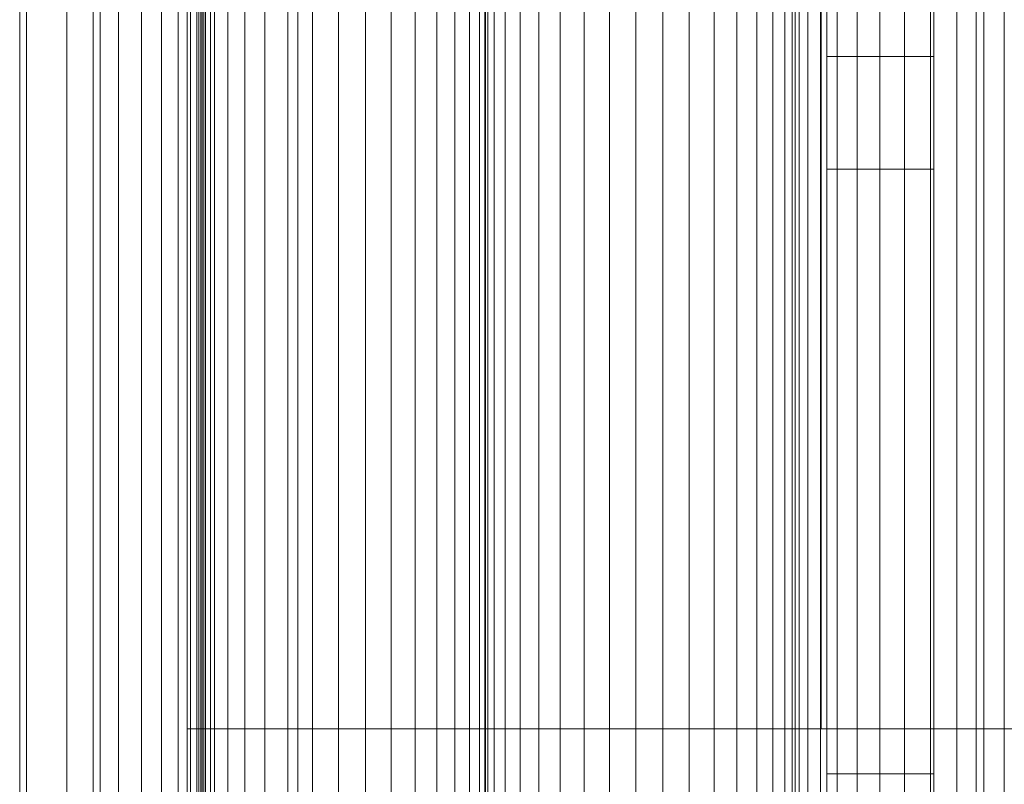
# Model space of a CAD drawing. Units: millimetres. Extents: x -1719 to 7831, y -1362 to 9088.
# Drawn here: x -256 to -81, y 3589 to 3724 of the extents above; entities that cross this region are included whole.
import ezdxf

# ---------------------------------------------------------------- set-up
doc = ezdxf.new("R2010")
doc.units = ezdxf.units.MM
doc.header["$MEASUREMENT"] = 0
for name, color, linetype, lineweight in [('access-new - Level 25', 7, 'Continuous', 0), ('access-new - Level 26', 7, 'Continuous', 0), ('Level 61', 7, 'Continuous', 0), ('roofs_[ID]_17_[Material]_Unchanged_[Source]_Cell - Level 25', 7, 'Continuous', 0), ('roofs_[ID]_17_[Material]_Unchanged_[Source]_Cell - Level 28', 7, 'Continuous', 0), ('timber_[ID]_1_[Material]_Unchanged_[Source]_Cell - Level 25', 7, 'Continuous', 0)]:
    doc.layers.add(name, color=color, linetype=linetype, lineweight=lineweight)

# ---------------------------------------------------------------- blocks, each defined once
blk = doc.blocks.new('From Smart Solid_14')
at = {"layer": 'timber_[ID]_1_[Material]_Unchanged_[Source]_Cell - Level 25', "color": 251, "linetype": 'Continuous', "lineweight": 13}
for p, q in [((-2.5, -435), (-2.5, 435)), ((2.5, -435), (2.5, 435))]:
    blk.add_line(p, q, dxfattribs=at)
blk = doc.blocks.new('timber')
at = {"layer": 'timber_[ID]_1_[Material]_Unchanged_[Source]_Cell - Level 25', "color": 251, "linetype": 'Continuous', "lineweight": 13}
blk.add_open_spline([(-85.81, 4438.43), (-85.81, 3568.43), (-85.81, 3568.43), (-85.81, 4438.43), (-85.81, 4438.43)], degree=1, dxfattribs=at)
blk.add_blockref('From Smart Solid_14', (-83.31, 4003.43), dxfattribs=at)
blk = doc.blocks.new('From Smart Solid_338')
at = {"layer": 'access-new - Level 25', "color": 176, "linetype": 'Continuous', "lineweight": 13}
for p, q in [((-9.5, -430), (-9.5, 430)), ((9.5, 430), (9.5, -430)), ((-9.5, 0), (-9.5, -412.93)), ((9.5, 0), (9.5, -412.93)), ((-9.5, -175.68), (-9.5, -305.68)), ((9.5, -305.68), (9.5, -175.68)), ((-9.5, -285.68), (-9.5, -195.68)), ((9.5, -195.68), (9.5, -285.68)), ((9.5, -285.68), (-9.5, -285.68)), ((-9.5, -305.68), (-9.5, -285.68)), ((9.5, -305.68), (9.5, -285.68)), ((9.5, -305.68), (-9.5, -305.68)), ((9.5, -305.68), (-9.5, -305.68)), ((9.5, -412.93), (-9.5, -412.93)), ((-9.5, -412.93), (-9.5, -430)), ((9.5, -412.93), (9.5, -430))]:
    blk.add_line(p, q, dxfattribs=at)
blk = doc.blocks.new('access-new')
at = {"layer": 'access-new - Level 26', "color": 40, "linetype": 'Continuous', "lineweight": 13}
for points, degree, knots in [([(-113.31, 4407.51), (-113.31, 4210.42), (-113.31, 4407.51), (-113.31, 4411.06), (-113.31, 4409.61), (-113.31, 4211.18), (-113.31, 4210.87), (-113.31, 4210.56), (-113.31, 4022.05), (-113.31, 4210.56), (-113.31, 4022.05), (-113.31, 4022.01), (-113.31, 4021.96), (-113.31, 3602.34), (-113.31, 4021.96), (-113.31, 3602.34), (-113.31, 3598.29), (-113.31, 3599.24), (-113.31, 4025.38), (-113.31, 4210.42)], 1, [0, 0, 0.058824, 0.117647, 0.176471, 0.235294, 0.294118, 0.323529, 0.352941, 0.411765, 0.470588, 0.529412, 0.558824, 0.588235, 0.647059, 0.705882, 0.764706, 0.823529, 0.882353, 0.941176, 1, 1]), ([(-113.31, 3844.77), (-113.31, 3796.31), (-113.31, 3730.6), (-113.31, 3726.36), (-113.31, 3674.67), (-113.31, 3700.09), (-113.31, 3630.21), (-113.31, 3625.51), (-113.31, 3625.8), (-113.31, 3674.38), (-113.31, 3633.47), (-113.31, 3687.38), (-113.31, 3710.41), (-113.31, 3810.26), (-113.31, 3848.53), (-113.31, 3844.77), (-113.31, 3849.15)], 1, [0, 0, 0.027778, 0.055556, 0.083333, 0.111111, 0.138889, 0.166667, 0.333333, 0.5, 0.527778, 0.555556, 0.583333, 0.611111, 0.638889, 0.666667, 0.833333, 1, 1]), ([(-113.31, 3686.8), (-113.31, 3690.02), (-113.31, 3693.25), (-113.31, 3696.48), (-113.31, 3700.26), (-113.31, 3704.04), (-113.31, 3707.82), (-113.31, 3710.51), (-113.31, 3713.2), (-113.31, 3715.9), (-113.31, 3718.9), (-113.31, 3721.91), (-113.31, 3724.91), (-113.31, 3725.69), (-113.31, 3726.48), (-113.31, 3727.26), (-113.31, 3728.67), (-113.31, 3730.08), (-113.31, 3731.5), (-113.31, 3732.86), (-113.31, 3734.22), (-113.31, 3735.58), (-113.31, 3739.6), (-113.31, 3743.63), (-113.31, 3747.65), (-113.31, 3749.71), (-113.31, 3751.77), (-113.31, 3753.83), (-113.31, 3756.18), (-113.31, 3758.54), (-113.31, 3760.9), (-113.31, 3762), (-113.31, 3764.21), (-113.31, 3764.21), (-113.31, 3764.21), (-113.31, 3763.35), (-113.31, 3762.91), (-113.31, 3761.28), (-113.31, 3759.64), (-113.31, 3758.01), (-113.31, 3755.67), (-113.31, 3753.34), (-113.31, 3751.01), (-113.31, 3750.21), (-113.31, 3748.6), (-113.31, 3748.6), (-113.31, 3748.6), (-113.31, 3751.13), (-113.31, 3752.4), (-113.31, 3755.94), (-113.31, 3759.48), (-113.31, 3763.02), (-113.31, 3761.89), (-113.31, 3760.76), (-113.31, 3759.64), (-113.31, 3757.61), (-113.31, 3755.57), (-113.31, 3753.54), (-113.31, 3756.88), (-113.31, 3760.21), (-113.31, 3763.54), (-113.31, 3763.47), (-113.31, 3763.39), (-113.31, 3763.32), (-113.31, 3764.56), (-113.31, 3765.8), (-113.31, 3767.04), (-113.31, 3768.09), (-113.31, 3769.14), (-113.31, 3770.19), (-113.31, 3769.77), (-113.31, 3769.36), (-113.31, 3768.94), (-113.31, 3772.28), (-113.31, 3775.61), (-113.31, 3778.94), (-113.31, 3777.6), (-113.31, 3776.26), (-113.31, 3774.92), (-113.31, 3774.02), (-113.31, 3773.12), (-113.31, 3772.22), (-113.31, 3775.63), (-113.31, 3779.04), (-113.31, 3782.45), (-113.31, 3785.77), (-113.31, 3789.09), (-113.31, 3792.42), (-113.31, 3789.75), (-113.31, 3787.08), (-113.31, 3784.41), (-113.31, 3780.92), (-113.31, 3777.43), (-113.31, 3773.94), (-113.31, 3775.13), (-113.31, 3776.33), (-113.31, 3777.52), (-113.31, 3776.76), (-113.31, 3776), (-113.31, 3775.24), (-113.31, 3778.57), (-113.31, 3781.9), (-113.31, 3785.23), (-113.31, 3781.9), (-113.31, 3778.57), (-113.31, 3775.24), (-113.31, 3773.23), (-113.31, 3771.23), (-113.31, 3769.22), (-113.31, 3769.1), (-113.31, 3768.98), (-113.31, 3768.86), (-113.31, 3767.39), (-113.31, 3765.93), (-113.31, 3764.46), (-113.31, 3764.21), (-113.31, 3763.71), (-113.31, 3763.71), (-113.31, 3763.71), (-113.31, 3766.73), (-113.31, 3768.25), (-113.31, 3770.56), (-113.31, 3772.87), (-113.31, 3775.18), (-113.31, 3778.1), (-113.31, 3781.03), (-113.31, 3783.96), (-113.31, 3785.9), (-113.31, 3787.84), (-113.31, 3789.79), (-113.31, 3791.42), (-113.31, 3793.05), (-113.31, 3794.68), (-113.31, 3796.81), (-113.31, 3798.94), (-113.31, 3801.07), (-113.31, 3805.3), (-113.31, 3809.52), (-113.31, 3813.75), (-113.31, 3816.71), (-113.31, 3819.67), (-113.31, 3822.63), (-113.31, 3825.22), (-113.31, 3827.81), (-113.31, 3830.39), (-113.31, 3831.08), (-113.31, 3832.47), (-113.31, 3832.47), (-113.31, 3832.47), (-113.31, 3830.26), (-113.31, 3829.16), (-113.31, 3827.05), (-113.31, 3824.94), (-113.31, 3822.83), (-113.31, 3820.69), (-113.31, 3818.56), (-113.31, 3816.43), (-113.31, 3813.61), (-113.31, 3810.8), (-113.31, 3807.98), (-113.31, 3805.21), (-113.31, 3802.44), (-113.31, 3799.67), (-113.31, 3798.28), (-113.31, 3795.49), (-113.31, 3795.49), (-113.31, 3795.49), (-113.31, 3797.71), (-113.31, 3798.81), (-113.31, 3801.22), (-113.31, 3803.63), (-113.31, 3806.04), (-113.31, 3808.18), (-113.31, 3810.32), (-113.31, 3812.46), (-113.31, 3814.1), (-113.31, 3815.75), (-113.31, 3817.4), (-113.31, 3817.4), (-113.31, 3817.4), (-113.31, 3817.4), (-113.31, 3817.15), (-113.31, 3816.9), (-113.31, 3816.65), (-113.31, 3815.48), (-113.31, 3814.31), (-113.31, 3813.13), (-113.31, 3816.47), (-113.31, 3819.8), (-113.31, 3823.13), (-113.31, 3822.6), (-113.31, 3822.07), (-113.31, 3821.53), (-113.31, 3821.78), (-113.31, 3822.03), (-113.31, 3822.28), (-113.31, 3824.29), (-113.31, 3826.3), (-113.31, 3828.31), (-113.31, 3828.24), (-113.31, 3828.16), (-113.31, 3828.09), (-113.31, 3831.35), (-113.31, 3834.62), (-113.31, 3837.88), (-113.31, 3835.93), (-113.31, 3833.97), (-113.31, 3832.02), (-113.31, 3830.08), (-113.31, 3828.15), (-113.31, 3826.21), (-113.31, 3826.22), (-113.31, 3826.22), (-113.31, 3826.23), (-113.31, 3826.23), (-113.31, 3826.23), (-113.31, 3826.23), (-113.31, 3829.16), (-113.31, 3832.09), (-113.31, 3835.03), (-113.31, 3834.9), (-113.31, 3834.77), (-113.31, 3834.64), (-113.31, 3837.81), (-113.31, 3840.98), (-113.31, 3844.15), (-113.31, 3840.98), (-113.31, 3837.81), (-113.31, 3834.64), (-113.31, 3831.4), (-113.31, 3828.15), (-113.31, 3824.91), (-113.31, 3825.57), (-113.31, 3826.24), (-113.31, 3826.9), (-113.31, 3825.07), (-113.31, 3823.23), (-113.31, 3821.4), (-113.31, 3824.73), (-113.31, 3828.06), (-113.31, 3831.4), (-113.31, 3828.38), (-113.31, 3825.36), (-113.31, 3822.34), (-113.31, 3821.65), (-113.31, 3820.96), (-113.31, 3820.27), (-113.31, 3820.27), (-113.31, 3820.27), (-113.31, 3820.27), (-113.31, 3818.82), (-113.31, 3817.37), (-113.31, 3815.93), (-113.31, 3812.29), (-113.31, 3808.66), (-113.31, 3805.03), (-113.31, 3801.8), (-113.31, 3798.56), (-113.31, 3795.33), (-113.31, 3793.42), (-113.31, 3791.52), (-113.31, 3789.61), (-113.31, 3786.44), (-113.31, 3783.26), (-113.31, 3780.08), (-113.31, 3776.37), (-113.31, 3772.67), (-113.31, 3768.96), (-113.31, 3767.09), (-113.31, 3765.22), (-113.31, 3763.34), (-113.31, 3761.36), (-113.31, 3759.38), (-113.31, 3757.4), (-113.31, 3756.44), (-113.31, 3754.5), (-113.31, 3754.5), (-113.31, 3754.5), (-113.31, 3756.48), (-113.31, 3757.47), (-113.31, 3760.57), (-113.31, 3763.67), (-113.31, 3766.77), (-113.31, 3768.84), (-113.31, 3770.91), (-113.31, 3772.98), (-113.31, 3775.02), (-113.31, 3779.1), (-113.31, 3779.1), (-113.31, 3779.1), (-113.31, 3778.83), (-113.31, 3778.7), (-113.31, 3777.83), (-113.31, 3776.97), (-113.31, 3776.11), (-113.31, 3774.14), (-113.31, 3772.18), (-113.31, 3770.22), (-113.31, 3771.72), (-113.31, 3773.22), (-113.31, 3774.73), (-113.31, 3773.72), (-113.31, 3772.72), (-113.31, 3771.72), (-113.31, 3775.05), (-113.31, 3778.38), (-113.31, 3781.72), (-113.31, 3778.39), (-113.31, 3775.07), (-113.31, 3771.75), (-113.31, 3770.51), (-113.31, 3769.27), (-113.31, 3768.03), (-113.31, 3768.02), (-113.31, 3768.01), (-113.31, 3768), (-113.31, 3765.49), (-113.31, 3762.98), (-113.31, 3760.48), (-113.31, 3763.81), (-113.31, 3767.15), (-113.31, 3770.48), (-113.31, 3767.99), (-113.31, 3765.49), (-113.31, 3763), (-113.31, 3763.01), (-113.31, 3763.02), (-113.31, 3763.03), (-113.31, 3761.45), (-113.31, 3759.87), (-113.31, 3758.29), (-113.31, 3755.02), (-113.31, 3751.75), (-113.31, 3748.48), (-113.31, 3751.81), (-113.31, 3755.15), (-113.31, 3758.48), (-113.31, 3757.22), (-113.31, 3755.97), (-113.31, 3754.71), (-113.31, 3756.62), (-113.31, 3758.53), (-113.31, 3760.44), (-113.31, 3759.4), (-113.31, 3758.35), (-113.31, 3757.31), (-113.31, 3754.36), (-113.31, 3751.41), (-113.31, 3748.46), (-113.31, 3751.69), (-113.31, 3754.92), (-113.31, 3758.15), (-113.31, 3759.93), (-113.31, 3761.7), (-113.31, 3763.48), (-113.31, 3764.14), (-113.31, 3764.79), (-113.31, 3765.45), (-113.31, 3765.57), (-113.31, 3765.7), (-113.31, 3765.83), (-113.31, 3766.55), (-113.31, 3767.99), (-113.31, 3767.99), (-113.31, 3767.99), (-113.31, 3765.24), (-113.31, 3763.86), (-113.31, 3760.5), (-113.31, 3757.15), (-113.31, 3753.79), (-113.31, 3751.09), (-113.31, 3748.38), (-113.31, 3745.68), (-113.31, 3743.97), (-113.31, 3742.26), (-113.31, 3740.55), (-113.31, 3739.01), (-113.31, 3737.47), (-113.31, 3735.92), (-113.31, 3732.39), (-113.31, 3728.86), (-113.31, 3725.32), (-113.31, 3720.74), (-113.31, 3716.17), (-113.31, 3711.59), (-113.31, 3708.5), (-113.31, 3705.42), (-113.31, 3702.33), (-113.31, 3701.14), (-113.31, 3699.95), (-113.31, 3698.75), (-113.31, 3697.8), (-113.31, 3696.85), (-113.31, 3695.9), (-113.31, 3693.7), (-113.31, 3691.51), (-113.31, 3689.32), (-113.31, 3686.98), (-113.31, 3684.64), (-113.31, 3682.3), (-113.31, 3680.99), (-113.31, 3679.69), (-113.31, 3678.39), (-113.31, 3679.69), (-113.31, 3680.99), (-113.31, 3682.3), (-113.31, 3681.36), (-113.31, 3680.42), (-113.31, 3679.48), (-113.31, 3680.16), (-113.31, 3680.85), (-113.31, 3681.53), (-113.31, 3682.31), (-113.31, 3683.08), (-113.31, 3683.86), (-113.31, 3685.06), (-113.31, 3686.25), (-113.31, 3687.45), (-113.31, 3687.46), (-113.31, 3687.47), (-113.31, 3687.48), (-113.31, 3688.21), (-113.31, 3688.95), (-113.31, 3689.69), (-113.31, 3692.42), (-113.31, 3695.15), (-113.31, 3697.88), (-113.31, 3700.58), (-113.31, 3703.29), (-113.31, 3705.99), (-113.31, 3709.66), (-113.31, 3713.32), (-113.31, 3716.99), (-113.31, 3718.2), (-113.31, 3719.41), (-113.31, 3720.62), (-113.31, 3721.49), (-113.31, 3722.36), (-113.31, 3723.23), (-113.31, 3723.44), (-113.31, 3723.87), (-113.31, 3723.87), (-113.31, 3723.87), (-113.31, 3719.36), (-113.31, 3717.1), (-113.31, 3714.34), (-113.31, 3711.57), (-113.31, 3708.81), (-113.31, 3707.13), (-113.31, 3705.45), (-113.31, 3703.78), (-113.31, 3700.72), (-113.31, 3697.67), (-113.31, 3694.61), (-113.31, 3693.83), (-113.31, 3693.05), (-113.31, 3692.27), (-113.31, 3693.69), (-113.31, 3695.12), (-113.31, 3696.54), (-113.31, 3695.25), (-113.31, 3693.96), (-113.31, 3692.67), (-113.31, 3696), (-113.31, 3699.33), (-113.31, 3702.67), (-113.31, 3699.41), (-113.31, 3696.15), (-113.31, 3692.88), (-113.31, 3691.33), (-113.31, 3689.77), (-113.31, 3688.21), (-113.31, 3687.22), (-113.31, 3686.23), (-113.31, 3685.24), (-113.31, 3682.3), (-113.31, 3679.36), (-113.31, 3676.42), (-113.31, 3679.75), (-113.31, 3683.09), (-113.31, 3686.42), (-113.31, 3684.46), (-113.31, 3682.49), (-113.31, 3680.53), (-113.31, 3681.49), (-113.31, 3682.45), (-113.31, 3683.41), (-113.31, 3680.99), (-113.31, 3678.56), (-113.31, 3676.14), (-113.31, 3672.9), (-113.31, 3669.66), (-113.31, 3666.42), (-113.31, 3669.66), (-113.31, 3672.9), (-113.31, 3676.14), (-113.31, 3675.83), (-113.31, 3675.51), (-113.31, 3675.2), (-113.31, 3677.81), (-113.31, 3680.42), (-113.31, 3683.03), (-113.31, 3681.8), (-113.31, 3680.56), (-113.31, 3679.33), (-113.31, 3677.53), (-113.31, 3675.74), (-113.31, 3673.95), (-113.31, 3677.28), (-113.31, 3680.62), (-113.31, 3683.95), (-113.31, 3683.79), (-113.31, 3683.62), (-113.31, 3683.46), (-113.31, 3684.57), (-113.31, 3685.69), (-113.31, 3686.8), (-113.31, 3686.8), (-113.31, 3686.8), (-113.31, 3686.8)], 3, [0, 0, 0, 0, 0.001001, 0.001001, 0.001001, 0.002174, 0.002174, 0.002174, 0.003009, 0.003009, 0.003009, 0.003942, 0.003942, 0.003942, 0.004184, 0.004184, 0.004184, 0.004623, 0.004623, 0.004623, 0.005045, 0.005045, 0.005045, 0.006293, 0.006293, 0.006293, 0.006932, 0.006932, 0.006932, 0.007663, 0.007663, 0.007663, 0.008006, 0.008006, 0.008006, 0.008141, 0.008141, 0.008141, 0.008648, 0.008648, 0.008648, 0.009372, 0.009372, 0.009372, 0.009621, 0.009621, 0.009621, 0.010013, 0.010013, 0.010013, 0.011111, 0.011111, 0.011111, 0.022222, 0.022222, 0.022222, 0.033333, 0.033333, 0.033333, 0.044444, 0.044444, 0.044444, 0.055556, 0.055556, 0.055556, 0.066667, 0.066667, 0.066667, 0.077778, 0.077778, 0.077778, 0.088889, 0.088889, 0.088889, 0.1, 0.1, 0.1, 0.111111, 0.111111, 0.111111, 0.116667, 0.116667, 0.116667, 0.122222, 0.122222, 0.122222, 0.133333, 0.133333, 0.133333, 0.144444, 0.144444, 0.144444, 0.155556, 0.155556, 0.155556, 0.166667, 0.166667, 0.166667, 0.177778, 0.177778, 0.177778, 0.188889, 0.188889, 0.188889, 0.2, 0.2, 0.2, 0.211111, 0.211111, 0.211111, 0.211141, 0.211141, 0.211141, 0.211508, 0.211508, 0.211508, 0.211571, 0.211571, 0.211571, 0.21195, 0.21195, 0.21195, 0.212528, 0.212528, 0.212528, 0.213261, 0.213261, 0.213261, 0.213747, 0.213747, 0.213747, 0.214156, 0.214156, 0.214156, 0.214689, 0.214689, 0.214689, 0.215747, 0.215747, 0.215747, 0.216488, 0.216488, 0.216488, 0.217135, 0.217135, 0.217135, 0.217309, 0.217309, 0.217309, 0.217585, 0.217585, 0.217585, 0.218113, 0.218113, 0.218113, 0.218647, 0.218647, 0.218647, 0.219352, 0.219352, 0.219352, 0.220045, 0.220045, 0.220045, 0.220394, 0.220394, 0.220394, 0.220672, 0.220672, 0.220672, 0.221274, 0.221274, 0.221274, 0.22181, 0.22181, 0.22181, 0.222222, 0.222222, 0.222222, 0.233333, 0.233333, 0.233333, 0.244444, 0.244444, 0.244444, 0.255556, 0.255556, 0.255556, 0.266667, 0.266667, 0.266667, 0.277778, 0.277778, 0.277778, 0.288889, 0.288889, 0.288889, 0.3, 0.3, 0.3, 0.311111, 0.311111, 0.311111, 0.322222, 0.322222, 0.322222, 0.333333, 0.333333, 0.333333, 0.344444, 0.344444, 0.344444, 0.355556, 0.355556, 0.355556, 0.366667, 0.366667, 0.366667, 0.377778, 0.377778, 0.377778, 0.388889, 0.388889, 0.388889, 0.4, 0.4, 0.4, 0.411111, 0.411111, 0.411111, 0.422222, 0.422222, 0.422222, 0.433333, 0.433333, 0.433333, 0.444444, 0.444444, 0.444444, 0.455556, 0.455556, 0.455556, 0.466667, 0.466667, 0.466667, 0.477778, 0.477778, 0.477778, 0.488889, 0.488889, 0.488889, 0.489375, 0.489375, 0.489375, 0.490595, 0.490595, 0.490595, 0.491681, 0.491681, 0.491681, 0.492321, 0.492321, 0.492321, 0.493388, 0.493388, 0.493388, 0.494633, 0.494633, 0.494633, 0.495262, 0.495262, 0.495262, 0.495927, 0.495927, 0.495927, 0.496252, 0.496252, 0.496252, 0.496585, 0.496585, 0.496585, 0.497626, 0.497626, 0.497626, 0.498321, 0.498321, 0.498321, 0.499006, 0.499006, 0.499006, 0.499051, 0.499051, 0.499051, 0.49934, 0.49934, 0.49934, 0.5, 0.5, 0.5, 0.511111, 0.511111, 0.511111, 0.522222, 0.522222, 0.522222, 0.533333, 0.533333, 0.533333, 0.544444, 0.544444, 0.544444, 0.555556, 0.555556, 0.555556, 0.566667, 0.566667, 0.566667, 0.577778, 0.577778, 0.577778, 0.588889, 0.588889, 0.588889, 0.6, 0.6, 0.6, 0.611111, 0.611111, 0.611111, 0.622222, 0.622222, 0.622222, 0.633333, 0.633333, 0.633333, 0.644444, 0.644444, 0.644444, 0.655556, 0.655556, 0.655556, 0.666667, 0.666667, 0.666667, 0.677778, 0.677778, 0.677778, 0.688889, 0.688889, 0.688889, 0.7, 0.7, 0.7, 0.711111, 0.711111, 0.711111, 0.711353, 0.711353, 0.711353, 0.7114, 0.7114, 0.7114, 0.711667, 0.711667, 0.711667, 0.712175, 0.712175, 0.712175, 0.713416, 0.713416, 0.713416, 0.714415, 0.714415, 0.714415, 0.715046, 0.715046, 0.715046, 0.715617, 0.715617, 0.715617, 0.716922, 0.716922, 0.716922, 0.718614, 0.718614, 0.718614, 0.719754, 0.719754, 0.719754, 0.720195, 0.720195, 0.720195, 0.720547, 0.720547, 0.720547, 0.721358, 0.721358, 0.721358, 0.722222, 0.722222, 0.722222, 0.733333, 0.733333, 0.733333, 0.744444, 0.744444, 0.744444, 0.755556, 0.755556, 0.755556, 0.755855, 0.755855, 0.755855, 0.756196, 0.756196, 0.756196, 0.756721, 0.756721, 0.756721, 0.756725, 0.756725, 0.756725, 0.757049, 0.757049, 0.757049, 0.758245, 0.758245, 0.758245, 0.759432, 0.759432, 0.759432, 0.76104, 0.76104, 0.76104, 0.761571, 0.761571, 0.761571, 0.761953, 0.761953, 0.761953, 0.762046, 0.762046, 0.762046, 0.763036, 0.763036, 0.763036, 0.764249, 0.764249, 0.764249, 0.764984, 0.764984, 0.764984, 0.766324, 0.766324, 0.766324, 0.766667, 0.766667, 0.766667, 0.777778, 0.777778, 0.777778, 0.788889, 0.788889, 0.788889, 0.8, 0.8, 0.8, 0.811111, 0.811111, 0.811111, 0.822222, 0.822222, 0.822222, 0.833333, 0.833333, 0.833333, 0.844444, 0.844444, 0.844444, 0.855556, 0.855556, 0.855556, 0.866667, 0.866667, 0.866667, 0.877778, 0.877778, 0.877778, 0.888889, 0.888889, 0.888889, 0.9, 0.9, 0.9, 0.911111, 0.911111, 0.911111, 0.922222, 0.922222, 0.922222, 0.933333, 0.933333, 0.933333, 0.944444, 0.944444, 0.944444, 0.955556, 0.955556, 0.955556, 0.966667, 0.966667, 0.966667, 0.977778, 0.977778, 0.977778, 0.988889, 0.988889, 0.988889, 1, 1, 1, 1]), ([(-113.31, 3752.23), (-113.31, 3750.65), (-113.31, 3748.51), (-113.31, 3743.44), (-113.31, 3737.45), (-113.31, 3730.6), (-113.31, 3724.31), (-113.31, 3721.52), (-113.31, 3719.64), (-113.31, 3719.59), (-113.31, 3719.54), (-113.31, 3719.49), (-113.31, 3721.11), (-113.31, 3722.72), (-113.31, 3724.34), (-113.31, 3725.92), (-113.31, 3728.06), (-113.31, 3733.13), (-113.31, 3739.12), (-113.31, 3745.97), (-113.31, 3752.26), (-113.31, 3755.05), (-113.31, 3756.92), (-113.31, 3756.98), (-113.31, 3757.03), (-113.31, 3757.08), (-113.31, 3755.46), (-113.31, 3753.85), (-113.31, 3752.23)], 3, [0, 0, 0, 0, 0.041667, 0.041667, 0.083333, 0.125, 0.125, 0.166667, 0.166667, 0.166667, 0.333333, 0.333333, 0.333333, 0.5, 0.5, 0.5, 0.541667, 0.541667, 0.583333, 0.625, 0.625, 0.666667, 0.666667, 0.666667, 0.833333, 0.833333, 0.833333, 1, 1, 1, 1]), ([(-113.31, 3743.71), (-113.31, 3741.97), (-113.31, 3739.73), (-113.31, 3734.51), (-113.31, 3728.41), (-113.31, 3721.45), (-113.31, 3714.97), (-113.31, 3712.04), (-113.31, 3709.97), (-113.31, 3709.91), (-113.31, 3709.84), (-113.31, 3709.78), (-113.31, 3711.39), (-113.31, 3712.99), (-113.31, 3714.59), (-113.31, 3716.34), (-113.31, 3718.58), (-113.31, 3723.8), (-113.31, 3729.9), (-113.31, 3736.86), (-113.31, 3743.34), (-113.31, 3746.27), (-113.31, 3748.34), (-113.31, 3748.4), (-113.31, 3748.46), (-113.31, 3748.53), (-113.31, 3746.92), (-113.31, 3745.32), (-113.31, 3743.71)], 3, [0, 0, 0, 0, 0.041667, 0.041667, 0.083333, 0.125, 0.125, 0.166667, 0.166667, 0.166667, 0.333333, 0.333333, 0.333333, 0.5, 0.5, 0.5, 0.541667, 0.541667, 0.583333, 0.625, 0.625, 0.666667, 0.666667, 0.666667, 0.833333, 0.833333, 0.833333, 1, 1, 1, 1]), ([(-113.31, 3734.27), (-113.31, 3732.52), (-113.31, 3730.29), (-113.31, 3725.06), (-113.31, 3718.97), (-113.31, 3712.01), (-113.31, 3705.53), (-113.31, 3702.59), (-113.31, 3700.53), (-113.31, 3700.47), (-113.31, 3700.4), (-113.31, 3700.34), (-113.31, 3701.94), (-113.31, 3703.55), (-113.31, 3705.15), (-113.31, 3706.9), (-113.31, 3709.14), (-113.31, 3714.36), (-113.31, 3720.46), (-113.31, 3727.42), (-113.31, 3733.9), (-113.31, 3736.83), (-113.31, 3738.9), (-113.31, 3738.96), (-113.31, 3739.02), (-113.31, 3739.08), (-113.31, 3737.48), (-113.31, 3735.88), (-113.31, 3734.27)], 3, [0, 0, 0, 0, 0.041667, 0.041667, 0.083333, 0.125, 0.125, 0.166667, 0.166667, 0.166667, 0.333333, 0.333333, 0.333333, 0.5, 0.5, 0.5, 0.541667, 0.541667, 0.583333, 0.625, 0.625, 0.666667, 0.666667, 0.666667, 0.833333, 0.833333, 0.833333, 1, 1, 1, 1]), ([(-113.31, 3629.63), (-113.31, 3724.03), (-113.31, 3697.49), (-113.31, 3710.19), (-113.31, 3701.36), (-113.31, 3737.58), (-113.31, 3734.64), (-113.31, 3738.61), (-113.31, 3734.64), (-113.31, 3676.92), (-113.31, 3647.91), (-113.31, 3643.78), (-113.31, 3644.65), (-113.31, 3694.96), (-113.31, 3681.12), (-113.31, 3657.18), (-113.31, 3626.65), (-113.31, 3629.38), (-113.31, 3625.51), (-113.31, 3629.38), (-113.31, 3655.72), (-113.31, 3682.93), (-113.31, 3625.64), (-113.31, 3625.14), (-113.31, 3629.63)], 1, [0, 0, 0.027778, 0.055556, 0.083333, 0.111111, 0.166667, 0.222222, 0.277778, 0.333333, 0.388889, 0.444444, 0.5, 0.555556, 0.583333, 0.611111, 0.638889, 0.666667, 0.722222, 0.777778, 0.833333, 0.851852, 0.87037, 0.888889, 0.944444, 1, 1]), ([(-113.31, 3724.8), (-113.31, 3723.22), (-113.31, 3721.08), (-113.31, 3716.01), (-113.31, 3710.02), (-113.31, 3703.17), (-113.31, 3696.88), (-113.31, 3694.08), (-113.31, 3692.21), (-113.31, 3692.16), (-113.31, 3692.11), (-113.31, 3692.06), (-113.31, 3693.67), (-113.31, 3695.29), (-113.31, 3696.9), (-113.31, 3698.49), (-113.31, 3700.63), (-113.31, 3705.69), (-113.31, 3711.69), (-113.31, 3718.53), (-113.31, 3724.82), (-113.31, 3727.62), (-113.31, 3729.49), (-113.31, 3729.54), (-113.31, 3729.59), (-113.31, 3729.65), (-113.31, 3728.03), (-113.31, 3726.42), (-113.31, 3724.8)], 3, [0, 0, 0, 0, 0.041667, 0.041667, 0.083333, 0.125, 0.125, 0.166667, 0.166667, 0.166667, 0.333333, 0.333333, 0.333333, 0.5, 0.5, 0.5, 0.541667, 0.541667, 0.583333, 0.625, 0.625, 0.666667, 0.666667, 0.666667, 0.833333, 0.833333, 0.833333, 1, 1, 1, 1]), ([(-113.31, 3710.51), (-113.31, 3713.35), (-113.31, 3714.49), (-113.31, 3715.32), (-113.31, 3714.6), (-113.31, 3713.69), (-113.31, 3714.72), (-113.31, 3716.28), (-113.31, 3719.64), (-113.31, 3721.13), (-113.31, 3722.61), (-113.31, 3724.1), (-113.31, 3723.92), (-113.31, 3723.74), (-113.31, 3723.56), (-113.31, 3720.72), (-113.31, 3719.58), (-113.31, 3718.75), (-113.31, 3719.47), (-113.31, 3720.38), (-113.31, 3719.35), (-113.31, 3717.79), (-113.31, 3714.43), (-113.31, 3712.94), (-113.31, 3711.45), (-113.31, 3709.97)], 3, [0, 0, 0, 0, 0.05, 0.05, 0.1, 0.15, 0.15, 0.2, 0.2, 0.2, 0.4, 0.4, 0.4, 0.6, 0.6, 0.6, 0.65, 0.65, 0.7, 0.75, 0.75, 0.8, 0.8, 0.8, 1, 1, 1, 1]), ([(-113.31, 3716.25), (-113.31, 3714.66), (-113.31, 3712.52), (-113.31, 3707.46), (-113.31, 3701.46), (-113.31, 3694.62), (-113.31, 3688.33), (-113.31, 3685.53), (-113.31, 3683.66), (-113.31, 3683.61), (-113.31, 3683.56), (-113.31, 3683.5), (-113.31, 3685.12), (-113.31, 3686.73), (-113.31, 3688.35), (-113.31, 3689.93), (-113.31, 3692.07), (-113.31, 3697.14), (-113.31, 3703.13), (-113.31, 3709.98), (-113.31, 3716.27), (-113.31, 3719.07), (-113.31, 3720.94), (-113.31, 3720.99), (-113.31, 3721.04), (-113.31, 3721.09), (-113.31, 3719.48), (-113.31, 3717.86), (-113.31, 3716.25)], 3, [0, 0, 0, 0, 0.041667, 0.041667, 0.083333, 0.125, 0.125, 0.166667, 0.166667, 0.166667, 0.333333, 0.333333, 0.333333, 0.5, 0.5, 0.5, 0.541667, 0.541667, 0.583333, 0.625, 0.625, 0.666667, 0.666667, 0.666667, 0.833333, 0.833333, 0.833333, 1, 1, 1, 1]), ([(-113.31, 3707.43), (-113.31, 3706.04), (-113.31, 3704.02), (-113.31, 3699.15), (-113.31, 3693.29), (-113.31, 3686.59), (-113.31, 3680.53), (-113.31, 3677.9), (-113.31, 3676.26), (-113.31, 3676.22), (-113.31, 3676.18), (-113.31, 3676.14), (-113.31, 3677.77), (-113.31, 3679.39), (-113.31, 3681.02), (-113.31, 3682.41), (-113.31, 3684.43), (-113.31, 3689.31), (-113.31, 3695.17), (-113.31, 3701.86), (-113.31, 3707.92), (-113.31, 3710.56), (-113.31, 3712.2), (-113.31, 3712.23), (-113.31, 3712.27), (-113.31, 3712.31), (-113.31, 3710.69), (-113.31, 3709.06), (-113.31, 3707.43)], 3, [0, 0, 0, 0, 0.041667, 0.041667, 0.083333, 0.125, 0.125, 0.166667, 0.166667, 0.166667, 0.333333, 0.333333, 0.333333, 0.5, 0.5, 0.5, 0.541667, 0.541667, 0.583333, 0.625, 0.625, 0.666667, 0.666667, 0.666667, 0.833333, 0.833333, 0.833333, 1, 1, 1, 1]), ([(-113.31, 3699.92), (-113.31, 3702.16), (-113.31, 3702.78), (-113.31, 3702.6), (-113.31, 3700.85), (-113.31, 3698.78), (-113.31, 3698.55), (-113.31, 3699.43), (-113.31, 3702.08), (-113.31, 3703.64), (-113.31, 3705.2), (-113.31, 3706.76), (-113.31, 3706.65), (-113.31, 3706.55), (-113.31, 3706.44), (-113.31, 3704.19), (-113.31, 3703.57), (-113.31, 3703.76), (-113.31, 3705.5), (-113.31, 3707.57), (-113.31, 3707.8), (-113.31, 3706.93), (-113.31, 3704.27), (-113.31, 3702.71), (-113.31, 3701.15), (-113.31, 3699.59)], 3, [0, 0, 0, 0, 0.05, 0.05, 0.1, 0.15, 0.15, 0.2, 0.2, 0.2, 0.4, 0.4, 0.4, 0.6, 0.6, 0.6, 0.65, 0.65, 0.7, 0.75, 0.75, 0.8, 0.8, 0.8, 1, 1, 1, 1]), ([(-113.31, 3699.93), (-113.31, 3698.55), (-113.31, 3696.53), (-113.31, 3691.65), (-113.31, 3685.79), (-113.31, 3679.09), (-113.31, 3673.04), (-113.31, 3670.4), (-113.31, 3668.76), (-113.31, 3668.72), (-113.31, 3668.68), (-113.31, 3668.64), (-113.31, 3670.27), (-113.31, 3671.9), (-113.31, 3673.53), (-113.31, 3674.91), (-113.31, 3676.93), (-113.31, 3681.81), (-113.31, 3687.67), (-113.31, 3694.37), (-113.31, 3700.42), (-113.31, 3703.06), (-113.31, 3704.7), (-113.31, 3704.74), (-113.31, 3704.78), (-113.31, 3704.82), (-113.31, 3703.19), (-113.31, 3701.56), (-113.31, 3699.93)], 3, [0, 0, 0, 0, 0.041667, 0.041667, 0.083333, 0.125, 0.125, 0.166667, 0.166667, 0.166667, 0.333333, 0.333333, 0.333333, 0.5, 0.5, 0.5, 0.541667, 0.541667, 0.583333, 0.625, 0.625, 0.666667, 0.666667, 0.666667, 0.833333, 0.833333, 0.833333, 1, 1, 1, 1]), ([(-113.31, 3692.04), (-113.31, 3690.93), (-113.31, 3689.09), (-113.31, 3684.48), (-113.31, 3678.83), (-113.31, 3672.35), (-113.31, 3666.64), (-113.31, 3664.24), (-113.31, 3662.93), (-113.31, 3662.9), (-113.31, 3662.88), (-113.31, 3662.85), (-113.31, 3664.49), (-113.31, 3666.13), (-113.31, 3667.78), (-113.31, 3668.89), (-113.31, 3670.73), (-113.31, 3675.33), (-113.31, 3680.99), (-113.31, 3687.46), (-113.31, 3693.17), (-113.31, 3695.58), (-113.31, 3696.89), (-113.31, 3696.92), (-113.31, 3696.94), (-113.31, 3696.97), (-113.31, 3695.33), (-113.31, 3693.68), (-113.31, 3692.04)], 3, [0, 0, 0, 0, 0.041667, 0.041667, 0.083333, 0.125, 0.125, 0.166667, 0.166667, 0.166667, 0.333333, 0.333333, 0.333333, 0.5, 0.5, 0.5, 0.541667, 0.541667, 0.583333, 0.625, 0.625, 0.666667, 0.666667, 0.666667, 0.833333, 0.833333, 0.833333, 1, 1, 1, 1]), ([(-113.31, 3687.79), (-113.31, 3690.03), (-113.31, 3690.65), (-113.31, 3690.47), (-113.31, 3688.72), (-113.31, 3686.65), (-113.31, 3686.42), (-113.31, 3687.3), (-113.31, 3689.95), (-113.31, 3691.51), (-113.31, 3693.07), (-113.31, 3694.63), (-113.31, 3694.52), (-113.31, 3694.42), (-113.31, 3694.31), (-113.31, 3692.06), (-113.31, 3691.44), (-113.31, 3691.63), (-113.31, 3693.37), (-113.31, 3695.44), (-113.31, 3695.67), (-113.31, 3694.8), (-113.31, 3692.14), (-113.31, 3690.58), (-113.31, 3689.02), (-113.31, 3687.46)], 3, [0, 0, 0, 0, 0.05, 0.05, 0.1, 0.15, 0.15, 0.2, 0.2, 0.2, 0.4, 0.4, 0.4, 0.6, 0.6, 0.6, 0.65, 0.65, 0.7, 0.75, 0.75, 0.8, 0.8, 0.8, 1, 1, 1, 1]), ([(-113.31, 3686.03), (-113.31, 3684.92), (-113.31, 3683.07), (-113.31, 3678.47), (-113.31, 3672.81), (-113.31, 3666.34), (-113.31, 3660.63), (-113.31, 3658.23), (-113.31, 3656.91), (-113.31, 3656.89), (-113.31, 3656.86), (-113.31, 3656.84), (-113.31, 3658.48), (-113.31, 3660.12), (-113.31, 3661.76), (-113.31, 3662.88), (-113.31, 3664.72), (-113.31, 3669.32), (-113.31, 3674.98), (-113.31, 3681.45), (-113.31, 3687.16), (-113.31, 3689.56), (-113.31, 3690.88), (-113.31, 3690.9), (-113.31, 3690.93), (-113.31, 3690.95), (-113.31, 3689.31), (-113.31, 3687.67), (-113.31, 3686.03)], 3, [0, 0, 0, 0, 0.041667, 0.041667, 0.083333, 0.125, 0.125, 0.166667, 0.166667, 0.166667, 0.333333, 0.333333, 0.333333, 0.5, 0.5, 0.5, 0.541667, 0.541667, 0.583333, 0.625, 0.625, 0.666667, 0.666667, 0.666667, 0.833333, 0.833333, 0.833333, 1, 1, 1, 1]), ([(-113.31, 3681.34), (-113.31, 3682.85), (-113.31, 3682.87), (-113.31, 3681.55), (-113.31, 3678.7), (-113.31, 3675.4), (-113.31, 3673.75), (-113.31, 3673.83), (-113.31, 3675.62), (-113.31, 3677.24), (-113.31, 3678.86), (-113.31, 3680.48), (-113.31, 3680.43), (-113.31, 3680.38), (-113.31, 3680.34), (-113.31, 3678.83), (-113.31, 3678.81), (-113.31, 3680.13), (-113.31, 3682.97), (-113.31, 3686.28), (-113.31, 3687.93), (-113.31, 3687.84), (-113.31, 3686.06), (-113.31, 3684.44), (-113.31, 3682.82), (-113.31, 3681.2)], 3, [0, 0, 0, 0, 0.05, 0.05, 0.1, 0.15, 0.15, 0.2, 0.2, 0.2, 0.4, 0.4, 0.4, 0.6, 0.6, 0.6, 0.65, 0.65, 0.7, 0.75, 0.75, 0.8, 0.8, 0.8, 1, 1, 1, 1]), ([(-113.31, 3679.38), (-113.31, 3678.66), (-113.31, 3677.08), (-113.31, 3672.9), (-113.31, 3667.57), (-113.31, 3661.46), (-113.31, 3656.28), (-113.31, 3654.22), (-113.31, 3653.38), (-113.31, 3653.37), (-113.31, 3653.36), (-113.31, 3653.35), (-113.31, 3655), (-113.31, 3656.66), (-113.31, 3658.31), (-113.31, 3659.03), (-113.31, 3660.62), (-113.31, 3664.79), (-113.31, 3670.12), (-113.31, 3676.23), (-113.31, 3681.42), (-113.31, 3683.47), (-113.31, 3684.32), (-113.31, 3684.33), (-113.31, 3684.34), (-113.31, 3684.35), (-113.31, 3682.69), (-113.31, 3681.04), (-113.31, 3679.38)], 3, [0, 0, 0, 0, 0.041667, 0.041667, 0.083333, 0.125, 0.125, 0.166667, 0.166667, 0.166667, 0.333333, 0.333333, 0.333333, 0.5, 0.5, 0.5, 0.541667, 0.541667, 0.583333, 0.625, 0.625, 0.666667, 0.666667, 0.666667, 0.833333, 0.833333, 0.833333, 1, 1, 1, 1]), ([(-113.31, 3675.51), (-113.31, 3674.8), (-113.31, 3673.21), (-113.31, 3669.03), (-113.31, 3663.7), (-113.31, 3657.6), (-113.31, 3652.41), (-113.31, 3650.35), (-113.31, 3649.51), (-113.31, 3649.5), (-113.31, 3649.49), (-113.31, 3649.48), (-113.31, 3651.13), (-113.31, 3652.79), (-113.31, 3654.45), (-113.31, 3655.16), (-113.31, 3656.75), (-113.31, 3660.92), (-113.31, 3666.25), (-113.31, 3672.36), (-113.31, 3677.55), (-113.31, 3679.6), (-113.31, 3680.45), (-113.31, 3680.46), (-113.31, 3680.47), (-113.31, 3680.48), (-113.31, 3678.83), (-113.31, 3677.17), (-113.31, 3675.51)], 3, [0, 0, 0, 0, 0.041667, 0.041667, 0.083333, 0.125, 0.125, 0.166667, 0.166667, 0.166667, 0.333333, 0.333333, 0.333333, 0.5, 0.5, 0.5, 0.541667, 0.541667, 0.583333, 0.625, 0.625, 0.666667, 0.666667, 0.666667, 0.833333, 0.833333, 0.833333, 1, 1, 1, 1]), ([(-113.31, 3673.19), (-113.31, 3674.7), (-113.31, 3674.73), (-113.31, 3673.4), (-113.31, 3670.56), (-113.31, 3667.25), (-113.31, 3665.6), (-113.31, 3665.69), (-113.31, 3667.47), (-113.31, 3669.09), (-113.31, 3670.71), (-113.31, 3672.33), (-113.31, 3672.28), (-113.31, 3672.24), (-113.31, 3672.19), (-113.31, 3670.68), (-113.31, 3670.66), (-113.31, 3671.98), (-113.31, 3674.83), (-113.31, 3678.14), (-113.31, 3679.78), (-113.31, 3679.7), (-113.31, 3677.92), (-113.31, 3676.3), (-113.31, 3674.68), (-113.31, 3673.05)], 3, [0, 0, 0, 0, 0.05, 0.05, 0.1, 0.15, 0.15, 0.2, 0.2, 0.2, 0.4, 0.4, 0.4, 0.6, 0.6, 0.6, 0.65, 0.65, 0.7, 0.75, 0.75, 0.8, 0.8, 0.8, 1, 1, 1, 1]), ([(-113.31, 3671.26), (-113.31, 3671.93), (-113.31, 3671.31), (-113.31, 3668.81), (-113.31, 3664.89), (-113.31, 3660.37), (-113.31, 3657.26), (-113.31, 3656.5), (-113.31, 3657.28), (-113.31, 3658.94), (-113.31, 3660.6), (-113.31, 3662.26), (-113.31, 3662.25), (-113.31, 3662.24), (-113.31, 3662.23), (-113.31, 3661.57), (-113.31, 3662.18), (-113.31, 3664.68), (-113.31, 3668.6), (-113.31, 3673.12), (-113.31, 3676.23), (-113.31, 3676.99), (-113.31, 3676.21), (-113.31, 3674.55), (-113.31, 3672.89), (-113.31, 3671.23)], 3, [0, 0, 0, 0, 0.05, 0.05, 0.1, 0.15, 0.15, 0.2, 0.2, 0.2, 0.4, 0.4, 0.4, 0.6, 0.6, 0.6, 0.65, 0.65, 0.7, 0.75, 0.75, 0.8, 0.8, 0.8, 1, 1, 1, 1]), ([(-113.31, 3670.61), (-113.31, 3670.48), (-113.31, 3669.29), (-113.31, 3665.79), (-113.31, 3661), (-113.31, 3655.51), (-113.31, 3651.15), (-113.31, 3649.63), (-113.31, 3649.47), (-113.31, 3649.47), (-113.31, 3649.47), (-113.31, 3649.47), (-113.31, 3651.14), (-113.31, 3652.8), (-113.31, 3654.47), (-113.31, 3654.6), (-113.31, 3655.79), (-113.31, 3659.29), (-113.31, 3664.08), (-113.31, 3669.58), (-113.31, 3673.93), (-113.31, 3675.46), (-113.31, 3675.61), (-113.31, 3675.61), (-113.31, 3675.61), (-113.31, 3675.61), (-113.31, 3673.95), (-113.31, 3672.28), (-113.31, 3670.61)], 3, [0, 0, 0, 0, 0.041667, 0.041667, 0.083333, 0.125, 0.125, 0.166667, 0.166667, 0.166667, 0.333333, 0.333333, 0.333333, 0.5, 0.5, 0.5, 0.541667, 0.541667, 0.583333, 0.625, 0.625, 0.666667, 0.666667, 0.666667, 0.833333, 0.833333, 0.833333, 1, 1, 1, 1]), ([(-113.31, 3669.9), (-113.31, 3669.77), (-113.31, 3668.58), (-113.31, 3665.08), (-113.31, 3660.29), (-113.31, 3654.79), (-113.31, 3650.44), (-113.31, 3648.92), (-113.31, 3648.76), (-113.31, 3648.76), (-113.31, 3648.76), (-113.31, 3648.76), (-113.31, 3650.43), (-113.31, 3652.09), (-113.31, 3653.76), (-113.31, 3653.89), (-113.31, 3655.08), (-113.31, 3658.58), (-113.31, 3663.37), (-113.31, 3668.87), (-113.31, 3673.22), (-113.31, 3674.74), (-113.31, 3674.9), (-113.31, 3674.9), (-113.31, 3674.9), (-113.31, 3674.9), (-113.31, 3673.23), (-113.31, 3671.57), (-113.31, 3669.9)], 3, [0, 0, 0, 0, 0.041667, 0.041667, 0.083333, 0.125, 0.125, 0.166667, 0.166667, 0.166667, 0.333333, 0.333333, 0.333333, 0.5, 0.5, 0.5, 0.541667, 0.541667, 0.583333, 0.625, 0.625, 0.666667, 0.666667, 0.666667, 0.833333, 0.833333, 0.833333, 1, 1, 1, 1]), ([(-113.31, 3667.66), (-113.31, 3668.33), (-113.31, 3667.71), (-113.31, 3665.21), (-113.31, 3661.3), (-113.31, 3656.77), (-113.31, 3653.67), (-113.31, 3652.9), (-113.31, 3653.69), (-113.31, 3655.35), (-113.31, 3657), (-113.31, 3658.66), (-113.31, 3658.65), (-113.31, 3658.64), (-113.31, 3658.63), (-113.31, 3657.97), (-113.31, 3658.59), (-113.31, 3661.09), (-113.31, 3665), (-113.31, 3669.53), (-113.31, 3672.63), (-113.31, 3673.4), (-113.31, 3672.61), (-113.31, 3670.95), (-113.31, 3669.3), (-113.31, 3667.64)], 3, [0, 0, 0, 0, 0.05, 0.05, 0.1, 0.15, 0.15, 0.2, 0.2, 0.2, 0.4, 0.4, 0.4, 0.6, 0.6, 0.6, 0.65, 0.65, 0.7, 0.75, 0.75, 0.8, 0.8, 0.8, 1, 1, 1, 1])]:
    blk.add_open_spline(points, degree=degree, knots=knots, dxfattribs=at)
at = {"layer": 'access-new - Level 25', "color": 176, "linetype": 'Continuous', "lineweight": 13}
blk.add_blockref('From Smart Solid_338', (-102.81, 4003.43), dxfattribs=at)
blk = doc.blocks.new('From Smart Solid_409')
at = {"layer": 'roofs_[ID]_17_[Material]_Unchanged_[Source]_Cell - Level 28', "color": 67, "linetype": 'Continuous', "lineweight": 13}
for p, q in [((-15.12, 650), (-15.12, -650)), ((-15.12, 650), (-15.12, -650)), ((-10.32, 650), (-10.32, -650))]:
    blk.add_line(p, q, dxfattribs=at)
blk = doc.blocks.new('From Smart Solid_410')
at = {"layer": 'roofs_[ID]_17_[Material]_Unchanged_[Source]_Cell - Level 28', "color": 67, "linetype": 'Continuous', "lineweight": 13}
for p, q in [((-14.35, 650), (-14.35, -650)), ((-14.35, 650), (-14.35, -650)), ((-13.62, 650), (-13.62, -650)), ((-12.09, 650), (-12.09, -650)), ((-9.82, 650), (-9.82, -650)), ((-6.87, 650), (-6.87, -650)), ((-3.33, 650), (-3.33, -650)), ((0.69, 650), (0.69, -650)), ((5.06, 650), (5.06, -650)), ((9.67, 650), (9.67, -650)), ((14.35, 650), (14.35, -650))]:
    blk.add_line(p, q, dxfattribs=at)
blk = doc.blocks.new('From Smart Solid_411')
at = {"layer": 'roofs_[ID]_17_[Material]_Unchanged_[Source]_Cell - Level 28', "color": 67, "linetype": 'Continuous', "lineweight": 13}
for p, q in [((-14.13, 650), (-14.13, -650)), ((-14.13, 650), (-14.13, -650)), ((-9.33, 650), (-9.33, -650)), ((-4.64, 650), (-4.64, -650)), ((-0.21, 650), (-0.21, -650)), ((3.82, 650), (3.82, -650)), ((7.32, 650), (7.32, -650)), ((10.18, 650), (10.18, -650)), ((12.31, 650), (12.31, -650)), ((13.64, 650), (13.64, -650)), ((14.13, 650), (14.13, -650))]:
    blk.add_line(p, q, dxfattribs=at)
blk = doc.blocks.new('From Smart Solid_412')
at = {"layer": 'roofs_[ID]_17_[Material]_Unchanged_[Source]_Cell - Level 28', "color": 67, "linetype": 'Continuous', "lineweight": 13}
for p, q in [((-13.34, 650), (-13.34, -650)), ((-13.34, 650), (-13.34, -650)), ((-12.96, 650), (-12.96, -650)), ((-11.78, 650), (-11.78, -650)), ((-9.83, 650), (-9.83, -650)), ((-7.17, 650), (-7.17, -650)), ((-3.89, 650), (-3.89, -650)), ((-0.07, 650), (-0.07, -650)), ((4.16, 650), (4.16, -650)), ((8.68, 650), (8.68, -650)), ((13.34, 650), (13.34, -650))]:
    blk.add_line(p, q, dxfattribs=at)
blk = doc.blocks.new('From Smart Solid_413')
at = {"layer": 'roofs_[ID]_17_[Material]_Unchanged_[Source]_Cell - Level 28', "color": 67, "linetype": 'Continuous', "lineweight": 13}
for p, q in [((-13.07, 650), (-13.07, -650)), ((-13.07, 650), (-13.07, -650)), ((-8.31, 650), (-8.31, -650)), ((-3.72, 650), (-3.72, -650)), ((0.55, 650), (0.55, -650)), ((4.36, 650), (4.36, -650)), ((7.59, 650), (7.59, -650)), ((10.15, 650), (10.15, -650)), ((11.93, 650), (11.93, -650)), ((12.9, 650), (12.9, -650)), ((13.02, 650), (13.02, -650))]:
    blk.add_line(p, q, dxfattribs=at)
blk = doc.blocks.new('From Smart Solid_414')
at = {"layer": 'roofs_[ID]_17_[Material]_Unchanged_[Source]_Cell - Level 28', "color": 67, "linetype": 'Continuous', "lineweight": 13}
for p, q in [((-12.19, 650), (-12.19, -650)), ((-12.19, 650), (-12.19, -650)), ((-12.17, 650), (-12.17, -650)), ((-11.35, 650), (-11.35, -650)), ((-9.74, 650), (-9.74, -650)), ((-7.39, 650), (-7.39, -650)), ((-4.37, 650), (-4.37, -650)), ((-0.78, 650), (-0.78, -650)), ((3.27, 650), (3.27, -650)), ((7.67, 650), (7.67, -650)), ((12.28, 650), (12.28, -650))]:
    blk.add_line(p, q, dxfattribs=at)
blk = doc.blocks.new('From Smart Solid_415')
at = {"layer": 'roofs_[ID]_17_[Material]_Unchanged_[Source]_Cell - Level 28', "color": 67, "linetype": 'Continuous', "lineweight": 13}
for p, q in [((-12.03, 650), (-12.03, -650)), ((-12.03, 650), (-12.03, -650)), ((-7.33, 650), (-7.33, -650)), ((-2.86, 650), (-2.86, -650)), ((1.22, 650), (1.22, -650)), ((4.79, 650), (4.79, -650)), ((7.74, 650), (7.74, -650)), ((9.97, 650), (9.97, -650)), ((11.41, 650), (11.41, -650)), ((11.76, 650), (11.76, -650)), ((12.01, 650), (12.01, -650))]:
    blk.add_line(p, q, dxfattribs=at)
blk = doc.blocks.new('From Smart Solid_438')
at = {"layer": 'roofs_[ID]_17_[Material]_Unchanged_[Source]_Cell - Level 25', "color": 98, "linetype": 'Continuous', "lineweight": 13}
for p, q in [((-16.33, -656), (-16.33, 656)), ((-15.1, -656), (-15.1, 656)), ((15.1, -656), (15.1, 656)), ((16.33, -656), (16.33, 656))]:
    blk.add_line(p, q, dxfattribs=at)
blk = doc.blocks.new('From Smart Solid_442')
at = {"layer": 'roofs_[ID]_17_[Material]_Unchanged_[Source]_Cell - Level 25', "color": 98, "linetype": 'Continuous', "lineweight": 13}
for p, q in [((-635.07, -656), (-635.07, 656)), ((-615.43, -656), (-615.43, 656)), ((-619.61, -405), (-619.61, 405)), ((-599.96, -405), (-599.96, 405)), ((-619.61, -405), (612.7, -405)), ((-619.61, -405), (-599.96, -405)), ((-619.61, -430), (-619.61, -405)), ((-599.96, -405), (601.54, -405)), ((-599.96, -405), (-599.96, -430))]:
    blk.add_line(p, q, dxfattribs=at)
blk = doc.blocks.new('roofs')
at = {"layer": 'roofs_[ID]_17_[Material]_Unchanged_[Source]_Cell - Level 25', "color": 98, "linetype": 'Continuous', "lineweight": 13}
for name, p in [('From Smart Solid_438', (-239.24, 4003.43)), ('From Smart Solid_442', (393.75, 4003.43))]:
    blk.add_blockref(name, p, dxfattribs=at)
at = {"layer": 'roofs_[ID]_17_[Material]_Unchanged_[Source]_Cell - Level 28', "color": 67, "linetype": 'Continuous', "lineweight": 13}
for name, p in [('From Smart Solid_415', (-235.2, 4003.43)), ('From Smart Solid_414', (-211.26, 4003.43)), ('From Smart Solid_413', (-185.9, 4003.43)), ('From Smart Solid_412', (-159.55, 4003.43)), ('From Smart Solid_411', (-132.08, 4003.43)), ('From Smart Solid_410', (-103.59, 4003.43)), ('From Smart Solid_409', (-74.12, 4003.43))]:
    blk.add_blockref(name, p, dxfattribs=at)

msp = doc.modelspace()

# ---------------------------------------------------------------- block references
at = {"layer": 'Level 61', "color": 7, "linetype": 'Continuous', "lineweight": 0}
for name in ['roofs', 'timber', 'access-new']:
    msp.add_blockref(name, (0, 0), dxfattribs=at)

doc.saveas('drawing.dxf')
